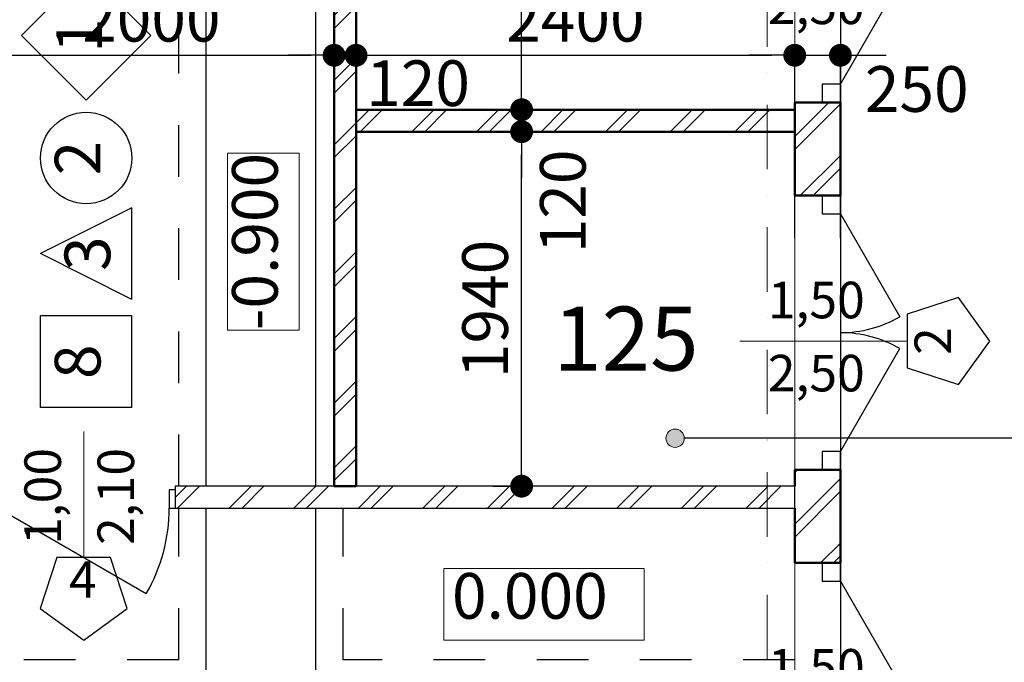
# Model space of a CAD drawing. Extents: x 497 to 119397, y 93 to 86724.
# Drawn here: x 47408 to 52795, y 62975 to 66492 of the extents above; entities that cross this region are included whole.
import ezdxf

# ---------------------------------------------------------------- set-up
doc = ezdxf.new("R2010")
doc.units = 0
doc.header["$MEASUREMENT"] = 0
doc.linetypes.add('OO_EOIOIEOE_IAY', pattern=[670.277762, 352.777767, -176.388884, 0, -141.111112])
doc.linetypes.add('Штриховая', pattern=[564.444447, 282.222223, -282.222223])
for name, color, linetype, lineweight in [('Exterior walls_Ном_пера__1', 7, 'Continuous', 20), ('Exterior walls_Ном_пера__19', 7, 'Continuous', 5), ('Exterior walls_Ном_пера__2', 7, 'Continuous', 25), ('Exterior walls_Ном_пера__5', 7, 'Continuous', 50), ('Exterior walls_Ном_пера__7', 7, 'Continuous', 20), ('Text blocks_Ном_пера__7', 7, 'Continuous', 20), ('Внутренние стены_Ном_пера__1', 7, 'Continuous', 20), ('Внутренние стены_Ном_пера__2', 7, 'Continuous', 25), ('Внутренние стены_Ном_пера__5', 7, 'Continuous', 50), ('Внутренние стены_Ном_пера__7', 7, 'Continuous', 20), ('Канал (низ)_Ном_пера__7', 7, 'Continuous', 20), ('Крыши_Ном_пера__2', 7, 'Continuous', 25), ('Мебель и оборудование_Ном_пера__1', 7, 'Continuous', 20), ('Мебель и оборудование_Ном_пера__2', 7, 'Continuous', 25), ('Наружные стены_Ном_пера__1', 7, 'Continuous', 20), ('Тексты_Ном_пера__1', 7, 'Continuous', 20)]:
    doc.layers.add(name, color=color, linetype=linetype, lineweight=lineweight)
for name, color, linetype in [('Мебель и оборудование', 7, 'Continuous'), ('Наружные стены', 7, 'Continuous'), ('Размерные цепочки', 7, 'Continuous')]:
    doc.layers.add(name, color=color, linetype=linetype)
doc.styles.add('Arial', font='arial.ttf')
doc.styles.add('ROMANS', font='ROMANS.shx')
doc.dimstyles.new('СГЕНЕРИР_СТИЛЬ__1', dxfattribs={"dimtxt": 250, "dimasz": 125, "dimexe": 0.25, "dimexo": 250, "dimgap": 75, "dimtad": 1, "dimdec": 0, "dimzin": 0, "dimdsep": 46, "dimtxsty": 'ROMANS', "dimblk": 'DOT', "dimcen": 0.9, "dimclre": 256, "dimclrt": 256, "dimadec": 0, "dimazin": 0, "dimtfac": 1, "dimtdec": 0, "dimtmove": 2, "dimatfit": 3, "dimfxl": 0, "dimtolj": 1, "dimtzin": 0, "dimarcsym": 0})
pattern_1 = [(45, (387114.1, 33906.37), (-176.7767, 176.7767), []), (45, (387078.75, 33941.72), (-176.7767, 176.7767), [])]

# ---------------------------------------------------------------- blocks, each defined once
blk = doc.blocks.new('Линия_663', base_point=(-333068, 30295.3))
at = {"layer": 'Мебель и оборудование_Ном_пера__1', "linetype": 'Continuous'}
blk.add_hatch(color=256, dxfattribs=at).paths.add_polyline_path([(-336070.3, 30295.3), (-336074.1, 30314.4), (-336084.9, 30330.7), (-336101.1, 30341.5), (-336120.3, 30345.3), (-336139.4, 30341.5), (-336155.6, 30330.7), (-336166.5, 30314.4), (-336170.3, 30295.3), (-336166.5, 30276.2), (-336155.6, 30260), (-336139.4, 30249.1), (-336120.3, 30245.3), (-336101.1, 30249.1), (-336084.9, 30260), (-336074.1, 30276.2)], flags=0)
blk.add_circle((-336120.3, 30295.3), 50, dxfattribs=at)
at = {"layer": 'Мебель и оборудование_Ном_пера__2', "linetype": 'Continuous'}
blk.add_line((-333068, 30295.3), (-336070.3, 30295.3), dxfattribs=at)
blk = doc.blocks.new('_Dot')
at = {"color": 0, "linetype": 'ByBlock', "lineweight": -2}
blk.add_line((-0.5, 0), (-1, 0), dxfattribs=at)
at = {"color": 0, "linetype": 'ByBlock', "const_width": 0.5}
blk.add_lwpolyline([(-0.25, 0, 1), (0.25, 0, 1)], format="xyb", close=True, dxfattribs=at)
blk = doc.blocks.new('*D79')
at = {"layer": 'DEFPOINTS', "color": 0, "linetype": 'Continuous'}
for p in [(47128.2, 66739.8), (49128.2, 66473.6), (49128.2, 66297.4)]:
    blk.add_point(p, dxfattribs=at)
at = {"layer": 'Размерные цепочки', "linetype": 'Continuous', "lineweight": -2}
for p, q in [((47128.2, 66489.8), (47128.2, 66297.2)), ((49128.2, 66297.4), (49128.2, 66297.2))]:
    blk.add_line(p, q, dxfattribs=at)
at = {"layer": 'Размерные цепочки', "color": 0, "linetype": 'Continuous', "lineweight": -2}
blk.add_line((47253.2, 66297.4), (49003.2, 66297.4), dxfattribs=at)
at = {"layer": 'Размерные цепочки', "color": 0, "linetype": 'Continuous', "lineweight": -2, "xscale": 125, "yscale": 125, "zscale": 125, "rotation": 180}
blk.add_blockref('_Dot', (47128.2, 66297.4), dxfattribs=at)
at = {"layer": 'Размерные цепочки', "color": 0, "linetype": 'Continuous', "lineweight": -2, "xscale": 125, "yscale": 125, "zscale": 125}
blk.add_blockref('_Dot', (49128.2, 66297.4), dxfattribs=at)
at = {"layer": 'Размерные цепочки', "linetype": 'Continuous', "insert": (48128.2, 66497.4), "char_height": 250, "attachment_point": 5, "style": 'ROMANS'}
blk.add_mtext('\\A1;2000', dxfattribs=at)
blk = doc.blocks.new('*D80')
at = {"layer": 'DEFPOINTS', "color": 0, "linetype": 'Continuous'}
for p in [(49128.2, 66473.6), (49248.2, 66412.9), (49248.2, 66297.4)]:
    blk.add_point(p, dxfattribs=at)
at = {"layer": 'Размерные цепочки', "color": 0, "linetype": 'Continuous', "lineweight": -2}
for p, q in [((49003.2, 66297.4), (48878.2, 66297.4)), ((49128.2, 66297.4), (49248.2, 66297.4)), ((49373.2, 66297.4), (49498.2, 66297.4))]:
    blk.add_line(p, q, dxfattribs=at)
at = {"layer": 'Размерные цепочки', "linetype": 'Continuous', "lineweight": -2}
for p, q in [((49128.2, 66297.4), (49128.2, 66297.2)), ((49248.2, 66297.4), (49248.2, 66297.2))]:
    blk.add_line(p, q, dxfattribs=at)
at = {"layer": 'Размерные цепочки', "color": 0, "linetype": 'Continuous', "lineweight": -2, "xscale": 125, "yscale": 125, "zscale": 125}
blk.add_blockref('_Dot', (49128.2, 66297.4), dxfattribs=at)
at = {"layer": 'Размерные цепочки', "color": 0, "linetype": 'Continuous', "lineweight": -2, "xscale": 125, "yscale": 125, "zscale": 125, "rotation": 180}
blk.add_blockref('_Dot', (49248.2, 66297.4), dxfattribs=at)
at = {"layer": 'Размерные цепочки', "linetype": 'Continuous', "insert": (49587.4, 66144.5), "char_height": 250, "attachment_point": 5, "style": 'ROMANS'}
blk.add_mtext('\\A1;120', dxfattribs=at)
blk = doc.blocks.new('*D81')
at = {"layer": 'DEFPOINTS', "color": 0, "linetype": 'Continuous'}
for p in [(49248.2, 66412.9), (51648.2, 66297.4), (51648.2, 57447.4)]:
    blk.add_point(p, dxfattribs=at)
at = {"layer": 'Размерные цепочки', "linetype": 'Continuous', "lineweight": -2}
for p, q in [((49248.2, 66297.4), (49248.2, 66297.2)), ((51648.2, 65297.4), (51648.2, 66297.7))]:
    blk.add_line(p, q, dxfattribs=at)
at = {"layer": 'Размерные цепочки', "color": 0, "linetype": 'Continuous', "lineweight": -2}
blk.add_line((49373.2, 66297.4), (51523.2, 66297.4), dxfattribs=at)
at = {"layer": 'Размерные цепочки', "color": 0, "linetype": 'Continuous', "lineweight": -2, "xscale": 125, "yscale": 125, "zscale": 125, "rotation": 180}
blk.add_blockref('_Dot', (49248.2, 66297.4), dxfattribs=at)
at = {"layer": 'Размерные цепочки', "color": 0, "linetype": 'Continuous', "lineweight": -2, "xscale": 125, "yscale": 125, "zscale": 125}
blk.add_blockref('_Dot', (51648.2, 66297.4), dxfattribs=at)
at = {"layer": 'Размерные цепочки', "linetype": 'Continuous', "insert": (50448.2, 66497.4), "char_height": 250, "attachment_point": 5, "style": 'ROMANS'}
blk.add_mtext('\\A1;2400', dxfattribs=at)
blk = doc.blocks.new('*D82')
at = {"layer": 'DEFPOINTS', "color": 0, "linetype": 'Continuous'}
for p in [(51898.2, 66297.4), (51648.2, 57447.4), (51898.2, 57447.4)]:
    blk.add_point(p, dxfattribs=at)
at = {"layer": 'Размерные цепочки', "color": 0, "linetype": 'Continuous', "lineweight": -2}
for p, q in [((51523.2, 66297.4), (51398.2, 66297.4)), ((51648.2, 66297.4), (51898.2, 66297.4)), ((52023.2, 66297.4), (52148.2, 66297.4))]:
    blk.add_line(p, q, dxfattribs=at)
at = {"layer": 'Размерные цепочки', "linetype": 'Continuous', "lineweight": -2}
for p, q in [((51648.2, 65297.4), (51648.2, 66297.7)), ((51898.2, 65297.4), (51898.2, 66297.7))]:
    blk.add_line(p, q, dxfattribs=at)
at = {"layer": 'Размерные цепочки', "color": 0, "linetype": 'Continuous', "lineweight": -2, "xscale": 125, "yscale": 125, "zscale": 125}
blk.add_blockref('_Dot', (51648.2, 66297.4), dxfattribs=at)
at = {"layer": 'Размерные цепочки', "color": 0, "linetype": 'Continuous', "lineweight": -2, "xscale": 125, "yscale": 125, "zscale": 125, "rotation": 180}
blk.add_blockref('_Dot', (51898.2, 66297.4), dxfattribs=at)
at = {"layer": 'Размерные цепочки', "linetype": 'Continuous', "insert": (52315.7, 66112.8), "char_height": 250, "attachment_point": 5, "style": 'ROMANS'}
blk.add_mtext('\\A1;250', dxfattribs=at)
blk = doc.blocks.new('*D125')
at = {"layer": 'DEFPOINTS', "color": 0, "linetype": 'Continuous'}
for p in [(50154.1, 65879.4), (50638.2, 65879.4), (49748.2, 63939.4)]:
    blk.add_point(p, dxfattribs=at)
at = {"layer": 'Размерные цепочки', "linetype": 'Continuous', "lineweight": -2}
for p, q in [((50388.2, 65879.4), (50153.8, 65879.4)), ((49998.2, 63939.4), (50154.3, 63939.4))]:
    blk.add_line(p, q, dxfattribs=at)
at = {"layer": 'Размерные цепочки', "color": 0, "linetype": 'Continuous', "lineweight": -2}
blk.add_line((50154.1, 64064.4), (50154.1, 65754.4), dxfattribs=at)
at = {"layer": 'Размерные цепочки', "color": 0, "linetype": 'Continuous', "lineweight": -2, "xscale": 125, "yscale": 125, "zscale": 125}
for p, rotation in [((50154.1, 65879.4), 90), ((50154.1, 63939.4), 270)]:
    blk.add_blockref('_Dot', p, dxfattribs=dict(at, rotation=rotation))
at = {"layer": 'Размерные цепочки', "linetype": 'Continuous', "insert": (49954.1, 64909.4), "char_height": 250, "attachment_point": 5, "rotation": 90, "style": 'ROMANS'}
blk.add_mtext('\\A1;1940', dxfattribs=at)
blk = doc.blocks.new('*D126')
at = {"layer": 'DEFPOINTS', "color": 0, "linetype": 'Continuous'}
for p in [(50154.1, 65999.4), (50638.2, 65999.4), (50638.2, 65879.4)]:
    blk.add_point(p, dxfattribs=at)
at = {"layer": 'Размерные цепочки', "color": 0, "linetype": 'Continuous', "lineweight": -2}
for p, q in [((50154.1, 66124.4), (50154.1, 66249.4)), ((50154.1, 65879.4), (50154.1, 65999.4)), ((50154.1, 65754.4), (50154.1, 65629.4))]:
    blk.add_line(p, q, dxfattribs=at)
at = {"layer": 'Размерные цепочки', "linetype": 'Continuous', "lineweight": -2}
for p, q in [((50388.2, 65999.4), (50153.8, 65999.4)), ((50388.2, 65879.4), (50153.8, 65879.4))]:
    blk.add_line(p, q, dxfattribs=at)
at = {"layer": 'Размерные цепочки', "color": 0, "linetype": 'Continuous', "lineweight": -2, "xscale": 125, "yscale": 125, "zscale": 125}
for p, rotation in [((50154.1, 65999.4), 270), ((50154.1, 65879.4), 90)]:
    blk.add_blockref('_Dot', p, dxfattribs=dict(at, rotation=rotation))
at = {"layer": 'Размерные цепочки', "linetype": 'Continuous', "insert": (50379.6, 65497.7), "char_height": 250, "attachment_point": 5, "rotation": 90, "style": 'ROMANS'}
blk.add_mtext('\\A1;120', dxfattribs=at)
blk = doc.blocks.new('*D127')
at = {"layer": 'DEFPOINTS', "color": 0, "linetype": 'Continuous'}
for p in [(49748.2, 67939.4), (50154.1, 67939.4), (50638.2, 65999.4)]:
    blk.add_point(p, dxfattribs=at)
at = {"layer": 'Размерные цепочки', "linetype": 'Continuous', "lineweight": -2}
for p, q in [((49998.2, 67939.4), (50154.3, 67939.4)), ((50388.2, 65999.4), (50153.8, 65999.4))]:
    blk.add_line(p, q, dxfattribs=at)
at = {"layer": 'Размерные цепочки', "color": 0, "linetype": 'Continuous', "lineweight": -2}
blk.add_line((50154.1, 66124.4), (50154.1, 67814.4), dxfattribs=at)
at = {"layer": 'Размерные цепочки', "color": 0, "linetype": 'Continuous', "lineweight": -2, "xscale": 125, "yscale": 125, "zscale": 125}
for p, rotation in [((50154.1, 67939.4), 90), ((50154.1, 65999.4), 270)]:
    blk.add_blockref('_Dot', p, dxfattribs=dict(at, rotation=rotation))
at = {"layer": 'Размерные цепочки', "linetype": 'Continuous', "insert": (49954.1, 66969.4), "char_height": 250, "attachment_point": 5, "rotation": 90, "style": 'ROMANS'}
blk.add_mtext('\\A1;1940', dxfattribs=at)
blk = doc.blocks.new('*D179')
at = {"layer": 'DEFPOINTS', "color": 0, "linetype": 'Continuous'}
for p in [(51898.2, 63519.4), (57162.4, 63519.4), (51898.2, 62019.4)]:
    blk.add_point(p, dxfattribs=at)
at = {"layer": 'Размерные цепочки', "linetype": 'Continuous', "lineweight": -2}
for p, q in [((56162.4, 63519.4), (57162.6, 63519.4)), ((56162.4, 62019.4), (57162.6, 62019.4))]:
    blk.add_line(p, q, dxfattribs=at)
at = {"layer": 'Размерные цепочки', "color": 0, "linetype": 'Continuous', "lineweight": -2}
blk.add_line((57162.4, 62144.4), (57162.4, 63394.4), dxfattribs=at)
at = {"layer": 'Размерные цепочки', "color": 0, "linetype": 'Continuous', "lineweight": -2, "xscale": 125, "yscale": 125, "zscale": 125}
for p, rotation in [((57162.4, 63519.4), 90), ((57162.4, 62019.4), 270)]:
    blk.add_blockref('_Dot', p, dxfattribs=dict(at, rotation=rotation))
at = {"layer": 'Размерные цепочки', "linetype": 'Continuous', "insert": (56962.4, 62769.4), "char_height": 250, "attachment_point": 5, "rotation": 90, "style": 'ROMANS'}
blk.add_mtext('\\A1;1500', dxfattribs=at)
blk = doc.blocks.new('*D180')
at = {"layer": 'DEFPOINTS', "color": 0, "linetype": 'Continuous'}
for p in [(51898.2, 64029.4), (57162.4, 64029.4), (51898.2, 63519.4)]:
    blk.add_point(p, dxfattribs=at)
at = {"layer": 'Размерные цепочки', "linetype": 'Continuous', "lineweight": -2}
for p, q in [((56162.4, 64029.4), (57162.6, 64029.4)), ((56162.4, 63519.4), (57162.6, 63519.4))]:
    blk.add_line(p, q, dxfattribs=at)
at = {"layer": 'Размерные цепочки', "color": 0, "linetype": 'Continuous', "lineweight": -2}
blk.add_line((57162.4, 63644.4), (57162.4, 63904.4), dxfattribs=at)
at = {"layer": 'Размерные цепочки', "color": 0, "linetype": 'Continuous', "lineweight": -2, "xscale": 125, "yscale": 125, "zscale": 125}
for p, rotation in [((57162.4, 64029.4), 90), ((57162.4, 63519.4), 270)]:
    blk.add_blockref('_Dot', p, dxfattribs=dict(at, rotation=rotation))
at = {"layer": 'Размерные цепочки', "linetype": 'Continuous', "insert": (57408.4, 63774.4), "char_height": 250, "attachment_point": 5, "rotation": 90, "style": 'ROMANS'}
blk.add_mtext('\\A1;510', dxfattribs=at)
blk = doc.blocks.new('*D181')
at = {"layer": 'DEFPOINTS', "color": 0, "linetype": 'Continuous'}
for p in [(51898.2, 65529.4), (57162.4, 65529.4), (51898.2, 64029.4)]:
    blk.add_point(p, dxfattribs=at)
at = {"layer": 'Размерные цепочки', "linetype": 'Continuous', "lineweight": -2}
for p, q in [((56162.4, 65529.4), (57162.6, 65529.4)), ((56162.4, 64029.4), (57162.6, 64029.4))]:
    blk.add_line(p, q, dxfattribs=at)
at = {"layer": 'Размерные цепочки', "color": 0, "linetype": 'Continuous', "lineweight": -2}
blk.add_line((57162.4, 64154.4), (57162.4, 65404.4), dxfattribs=at)
at = {"layer": 'Размерные цепочки', "color": 0, "linetype": 'Continuous', "lineweight": -2, "xscale": 125, "yscale": 125, "zscale": 125}
for p, rotation in [((57162.4, 65529.4), 90), ((57162.4, 64029.4), 270)]:
    blk.add_blockref('_Dot', p, dxfattribs=dict(at, rotation=rotation))
at = {"layer": 'Размерные цепочки', "linetype": 'Continuous', "insert": (56962.4, 64779.4), "char_height": 250, "attachment_point": 5, "rotation": 90, "style": 'ROMANS'}
blk.add_mtext('\\A1;1500', dxfattribs=at)
blk = doc.blocks.new('*D182')
at = {"layer": 'DEFPOINTS', "color": 0, "linetype": 'Continuous'}
for p in [(51898.2, 66039.4), (57162.4, 66039.4), (51898.2, 65529.4)]:
    blk.add_point(p, dxfattribs=at)
at = {"layer": 'Размерные цепочки', "linetype": 'Continuous', "lineweight": -2}
for p, q in [((56162.4, 66039.4), (57162.6, 66039.4)), ((56162.4, 65529.4), (57162.6, 65529.4))]:
    blk.add_line(p, q, dxfattribs=at)
at = {"layer": 'Размерные цепочки', "color": 0, "linetype": 'Continuous', "lineweight": -2}
blk.add_line((57162.4, 65654.4), (57162.4, 65914.4), dxfattribs=at)
at = {"layer": 'Размерные цепочки', "color": 0, "linetype": 'Continuous', "lineweight": -2, "xscale": 125, "yscale": 125, "zscale": 125}
for p, rotation in [((57162.4, 66039.4), 90), ((57162.4, 65529.4), 270)]:
    blk.add_blockref('_Dot', p, dxfattribs=dict(at, rotation=rotation))
at = {"layer": 'Размерные цепочки', "linetype": 'Continuous', "insert": (57418.4, 65784.4), "char_height": 250, "attachment_point": 5, "rotation": 90, "style": 'ROMANS'}
blk.add_mtext('\\A1;510', dxfattribs=at)
blk = doc.blocks.new('*D183')
at = {"layer": 'DEFPOINTS', "color": 0, "linetype": 'Continuous'}
for p in [(51898.2, 67539.4), (57162.4, 67539.4), (51898.2, 66039.4)]:
    blk.add_point(p, dxfattribs=at)
at = {"layer": 'Размерные цепочки', "linetype": 'Continuous', "lineweight": -2}
for p, q in [((56162.4, 67539.4), (57162.6, 67539.4)), ((56162.4, 66039.4), (57162.6, 66039.4))]:
    blk.add_line(p, q, dxfattribs=at)
at = {"layer": 'Размерные цепочки', "color": 0, "linetype": 'Continuous', "lineweight": -2}
blk.add_line((57162.4, 66164.4), (57162.4, 67414.4), dxfattribs=at)
at = {"layer": 'Размерные цепочки', "color": 0, "linetype": 'Continuous', "lineweight": -2, "xscale": 125, "yscale": 125, "zscale": 125}
for p, rotation in [((57162.4, 67539.4), 90), ((57162.4, 66039.4), 270)]:
    blk.add_blockref('_Dot', p, dxfattribs=dict(at, rotation=rotation))
at = {"layer": 'Размерные цепочки', "linetype": 'Continuous', "insert": (56962.4, 66789.4), "char_height": 250, "attachment_point": 5, "rotation": 90, "style": 'ROMANS'}
blk.add_mtext('\\A1;1500', dxfattribs=at)
blk = doc.blocks.new('Линия_894', base_point=(-341615.9, 5223))
at = {"layer": 'Наружные стены_Ном_пера__1', "linetype": 'OO_EOIOIEOE_IAY'}
blk.add_line((-341615.9, 5623), (-341615.9, 40893.3), dxfattribs=at)

msp = doc.modelspace()

# ---------------------------------------------------------------- hatches: boundary and pattern name
at = {"layer": 'Exterior walls_Ном_пера__19', "linetype": 'Continuous'}
h = msp.add_hatch(dxfattribs=at)
h.set_pattern_fill('DOUBLE_1_4_КОПИЯ', color=256, style=0, pattern_type=2)
h.set_pattern_definition(pattern_1)
h.paths.add_polyline_path([(49128.2, 67939.4), (49128.2, 63939.4), (49248.2, 63939.4), (49248.2, 67939.4)])
h = msp.add_hatch(dxfattribs=at)
h.set_pattern_fill('DOUBLE_1_4_КОПИЯ', color=256, style=0, pattern_type=2)
h.set_pattern_definition(pattern_1)
h.paths.add_polyline_path([(49498.2, 65999.4), (49248.2, 65999.4), (49248.2, 65879.4), (49498.2, 65879.4), (49748.2, 65879.4), (51648.2, 65879.4), (51648.2, 65999.4), (49748.2, 65999.4)])
h = msp.add_hatch(dxfattribs=at)
h.set_pattern_fill('DOUBLE_1_4_КОПИЯ', color=256, style=0, pattern_type=2)
h.set_pattern_definition(pattern_1)
h.paths.add_polyline_path([(48258.2, 63819.4), (49058.2, 63819.4), (51648.2, 63819.4), (51648.2, 63939.4), (49058.2, 63939.4), (48258.2, 63939.4)])
at = {"layer": 'Внутренние стены_Ном_пера__1', "linetype": 'Continuous'}
h = msp.add_hatch(dxfattribs=at)
h.set_pattern_fill('DOUBLE_1_4_КОПИЯ', color=256, style=0, pattern_type=2)
h.set_pattern_definition(pattern_1)
h.paths.add_polyline_path([(51898.2, 66039.4), (51648.2, 66039.4), (51648.2, 65529.4), (51898.2, 65529.4)], flags=0)
h = msp.add_hatch(dxfattribs=at)
h.set_pattern_fill('DOUBLE_1_4_КОПИЯ', color=256, style=0, pattern_type=2)
h.set_pattern_definition(pattern_1)
h.paths.add_polyline_path([(51648.2, 64029.4), (51648.2, 63519.4), (51898.2, 63519.4), (51898.2, 64029.4)], flags=0)

# ---------------------------------------------------------------- linework, layer by layer
at = {"layer": 'Exterior walls_Ном_пера__1', "linetype": 'Continuous'}
msp.add_line((47758.2, 63549.5), (47758.2, 64239.4), dxfattribs=at)
at = {"layer": 'Exterior walls_Ном_пера__2', "linetype": 'Continuous'}
for p, q in [((48258.2, 63919.4), (48226.2, 63919.4)), ((48226.2, 63919.4), (48226.2, 63819.4)), ((47290.2, 63819.4), (48100.8, 63351.4)), ((48226.2, 63819.4), (48258.2, 63819.4)), ((47611.3, 63549.5), (47520.5, 63270)), ((47905.2, 63549.5), (47611.3, 63549.5)), ((47996, 63270), (47905.2, 63549.5)), ((47520.5, 63270), (47758.2, 63097.2)), ((47758.2, 63097.2), (47996, 63270))]:
    msp.add_line(p, q, dxfattribs=at)
msp.add_arc((47290.2, 63819.4), 936, 330, 0, dxfattribs=at)
at = {"layer": 'Exterior walls_Ном_пера__5', "linetype": 'Continuous'}
for p, q in [((49248.2, 65999.4), (49248.2, 67939.4)), ((51648.2, 65999.4), (49248.2, 65999.4)), ((49248.2, 65879.4), (51648.2, 65879.4))]:
    msp.add_line(p, q, dxfattribs=at)
at = {"layer": 'Exterior walls_Ном_пера__5', "linetype": 'Continuous', "flags": 128}
for points in [[(49128.2, 67939.4), (49128.2, 63939.4), (49248.2, 63939.4), (49248.2, 67939.4)], [(49498.2, 65999.4), (49248.2, 65999.4), (49248.2, 65879.4), (49498.2, 65879.4), (49748.2, 65879.4), (51648.2, 65879.4), (51648.2, 65999.4), (49748.2, 65999.4)]]:
    msp.add_lwpolyline(points, close=True, dxfattribs=at)
at = {"layer": 'Внутренние стены_Ном_пера__1', "linetype": 'Continuous'}
msp.add_line((52264.1, 64733.7), (51348.2, 64733.7), dxfattribs=at)
at = {"layer": 'Внутренние стены_Ном_пера__2', "linetype": 'Continuous'}
for p, q in [((47418.2, 66406.3), (47771.7, 66759.8)), ((48125.3, 66406.3), (47771.7, 66759.8)), ((51898.2, 66139.4), (52223.2, 66702.3)), ((47771.7, 66052.7), (47418.2, 66406.3)), ((47771.7, 66052.7), (48125.3, 66406.3)), ((51898.2, 66139.4), (51798.2, 66139.4)), ((51798.2, 66139.4), (51798.2, 66039.4)), ((51898.2, 66039.4), (51898.2, 66139.4)), ((51648.2, 66039.4), (51648.2, 66002.4)), ((51898.2, 66039.4), (51648.2, 66039.4)), ((51798.2, 66039.4), (51898.2, 66039.4)), ((51898.2, 66039.4), (51898.2, 66002.4)), ((51648.2, 65529.4), (51648.2, 65566.4)), ((51898.2, 65529.4), (51898.2, 65566.4)), ((51898.2, 65529.4), (51648.2, 65529.4)), ((51798.2, 65529.4), (51798.2, 65429.4)), ((51898.2, 65529.4), (51798.2, 65529.4)), ((51898.2, 65429.4), (51898.2, 65529.4)), ((48021.7, 65461.8), (47521.7, 65211.8)), ((48021.7, 64961.8), (48021.7, 65461.8)), ((51798.2, 65429.4), (51898.2, 65429.4)), ((51898.2, 65429.4), (52223.2, 64866.5)), ((48021.7, 64961.8), (47521.7, 65211.8)), ((52543.6, 64971.5), (52264.1, 64880.6)), ((52716.3, 64733.7), (52543.6, 64971.5)), ((47521.7, 64370.7), (47521.7, 64870.7)), ((48021.7, 64870.7), (47521.7, 64870.7)), ((48021.7, 64370.7), (48021.7, 64870.7)), ((52264.1, 64880.6), (52264.1, 64586.7)), ((52543.6, 64495.9), (52716.3, 64733.7)), ((51898.2, 64129.4), (52223.2, 64692.3)), ((52264.1, 64586.7), (52543.6, 64495.9)), ((48021.7, 64370.7), (47521.7, 64370.7)), ((51898.2, 64129.4), (51798.2, 64129.4)), ((51798.2, 64129.4), (51798.2, 64029.4)), ((51898.2, 64029.4), (51898.2, 64129.4)), ((51648.2, 64029.4), (51648.2, 63992.4)), ((51898.2, 64029.4), (51648.2, 64029.4)), ((51798.2, 64029.4), (51898.2, 64029.4)), ((51898.2, 64029.4), (51898.2, 63992.4)), ((51648.2, 63519.4), (51648.2, 63556.4)), ((51898.2, 63519.4), (51648.2, 63519.4)), ((51798.2, 63519.4), (51798.2, 63419.4)), ((51898.2, 63519.4), (51798.2, 63519.4)), ((51898.2, 63519.4), (51898.2, 63556.4)), ((51898.2, 63419.4), (51898.2, 63519.4)), ((51798.2, 63419.4), (51898.2, 63419.4)), ((51898.2, 63419.4), (52223.2, 62856.5))]:
    msp.add_line(p, q, dxfattribs=at)
msp.add_circle((47771.7, 65735.3), 250, dxfattribs=at)
for centre, start, end in [((51898.2, 65429.4), 270, 300), ((51898.2, 64129.4), 60, 90)]:
    msp.add_arc(centre, 650, start, end, dxfattribs=at)
at = {"layer": 'Внутренние стены_Ном_пера__5', "linetype": 'Continuous'}
for p, q in [((51898.2, 66039.4), (51648.2, 66039.4)), ((51648.2, 66039.4), (51648.2, 65999.4)), ((51898.2, 65529.4), (51898.2, 66039.4)), ((51648.2, 65879.4), (51648.2, 65529.4)), ((51898.2, 65529.4), (51648.2, 65529.4)), ((51898.2, 64029.4), (51648.2, 64029.4)), ((51648.2, 64029.4), (51648.2, 63939.4)), ((51898.2, 63519.4), (51898.2, 64029.4)), ((51648.2, 63819.4), (51648.2, 63519.4)), ((51898.2, 63519.4), (51648.2, 63519.4))]:
    msp.add_line(p, q, dxfattribs=at)
at = {"layer": 'Канал (низ)_Ном_пера__7', "linetype": 'Continuous'}
msp.add_line((51648.2, 61939.4), (51648.2, 67639.4), dxfattribs=at)
at = {"layer": 'Крыши_Ном_пера__2', "linetype": 'Штриховая'}
for p, q in [((48278.2, 63939.4), (48278.2, 67939.4)), ((48278.2, 62989.4), (48278.2, 63819.4)), ((49178.2, 62989.4), (49178.2, 63819.4)), ((48278.2, 62989.4), (30718.2, 62989.4)), ((51648.2, 62989.4), (49178.2, 62989.4))]:
    msp.add_line(p, q, dxfattribs=at)
at = {"layer": 'Крыши_Ном_пера__2', "linetype": 'Continuous'}
for p, q in [((48428.2, 63939.4), (48428.2, 67789.4)), ((49028.2, 63939.4), (49028.2, 67789.4)), ((48428.2, 62839.4), (48428.2, 63819.4)), ((49028.2, 62839.4), (49028.2, 63819.4))]:
    msp.add_line(p, q, dxfattribs=at)
at = {"layer": 'Размерные цепочки', "linetype": 'Continuous'}
for p, q in [((51898.2, 68189.4), (51898.2, 61789.4)), ((49128.2, 67939.4), (49128.2, 63939.4)), ((49248.2, 63939.4), (49248.2, 65879.4)), ((48258.2, 63939.4), (48258.2, 63819.4)), ((49378.2, 63939.4), (49058.2, 63939.4)), ((51648.2, 63939.4), (49378.2, 63939.4)), ((49058.2, 63819.4), (51648.2, 63819.4))]:
    msp.add_line(p, q, dxfattribs=at)
at = {"layer": 'Размерные цепочки', "linetype": 'Continuous', "flags": 128}
msp.add_lwpolyline([(48258.2, 63819.4), (49058.2, 63819.4), (51648.2, 63819.4), (51648.2, 63939.4), (49058.2, 63939.4), (48258.2, 63939.4)], close=True, dxfattribs=at)
at = {"layer": 'Тексты_Ном_пера__1', "linetype": 'Continuous', "flags": 128}
for points in [[(48545.1, 64792.9), (48545.1, 65762.1), (48937.9, 65762.1), (48937.9, 64792.9)], [(49727.8, 63488.7), (50823.7, 63488.7), (50823.7, 63095.8), (49727.8, 63095.8)]]:
    msp.add_lwpolyline(points, close=True, dxfattribs=at)

# ---------------------------------------------------------------- block references
at = {"layer": 'Мебель и оборудование', "linetype": 'Continuous'}
msp.add_blockref('Линия_663', (54046.1, 64201.7), dxfattribs=at)
at = {"layer": 'Наружные стены', "linetype": 'OO_EOIOIEOE_IAY'}
msp.add_blockref('Линия_894', (51498.2, 39129.2), dxfattribs=at)

# ---------------------------------------------------------------- texts
at = {"layer": 'Exterior walls_Ном_пера__1', "linetype": 'Continuous', "insert": (47677.6, 63266.2), "char_height": 200, "attachment_point": 7, "style": 'ROMANS'}
msp.add_mtext('{4}', dxfattribs=at)
at = {"layer": 'Exterior walls_Ном_пера__7', "linetype": 'Continuous', "char_height": 200, "attachment_point": 7, "rotation": 90, "style": 'ROMANS'}
for s, insert in [('{1,00}', (47696.3, 63618.1)), ('{2,10}', (48096.3, 63618.1))]:
    msp.add_mtext(s, dxfattribs=dict(at, insert=insert))
at = {"layer": 'Text blocks_Ном_пера__7', "linetype": 'Continuous', "insert": (50327, 64701.7), "char_height": 350, "attachment_point": 4, "style": 'Arial'}
msp.add_mtext('{125}', dxfattribs=at)
at = {"layer": 'Внутренние стены_Ном_пера__7', "linetype": 'Continuous', "char_height": 200, "attachment_point": 7, "style": 'ROMANS'}
for s, insert in [('{2,50}', (51501.1, 66405.6)), ('{1,50}', (51501.1, 64795.6)), ('{2,50}', (51501.1, 64395.6)), ('{1,50}', (51501.1, 62785.6))]:
    msp.add_mtext(s, dxfattribs=dict(at, insert=insert))
at = {"layer": 'Внутренние стены_Ном_пера__7', "linetype": 'Continuous', "insert": (52566.3, 64657.8), "char_height": 200, "attachment_point": 7, "rotation": 90, "style": 'ROMANS'}
msp.add_mtext('{2}', dxfattribs=at)
at = {"layer": 'Тексты_Ном_пера__1', "linetype": 'Continuous', "char_height": 250, "attachment_point": 4, "rotation": 90, "style": 'ROMANS'}
for s, insert in [('{1}', (47765.4, 66311.4)), ('{2}', (47757.4, 65640.4)), ('{-0.900}', (48727.2, 64792.9)), ('{3}', (47811, 65117)), ('{8}', (47757.4, 64525.8))]:
    msp.add_mtext(s, dxfattribs=dict(at, insert=insert))
at = {"layer": 'Тексты_Ном_пера__1', "linetype": 'Continuous', "insert": (49773, 63306.5), "char_height": 250, "attachment_point": 4, "style": 'ROMANS'}
msp.add_mtext('{0.000}', dxfattribs=at)

# ---------------------------------------------------------------- dimensions: what is measured, and where the dimension line sits
at = {"layer": 'Размерные цепочки', "linetype": 'Continuous'}
for base, p1, p2, picture, middle in [((50154.1, 67939.4), (50638.2, 65999.4), (49748.2, 67939.4), '*D127', (49954.1, 66969.4)), ((57162.4, 67539.4), (51898.2, 66039.4), (51898.2, 67539.4), '*D183', (56962.4, 66789.4)), ((50154.1, 65879.4), (49748.2, 63939.4), (50638.2, 65879.4), '*D125', (49954.1, 64909.4)), ((57162.4, 65529.4), (51898.2, 64029.4), (51898.2, 65529.4), '*D181', (56962.4, 64779.4)), ((57162.4, 63519.4), (51898.2, 62019.4), (51898.2, 63519.4), '*D179', (56962.4, 62769.4))]:
    dim = msp.add_linear_dim(base=base, p1=p1, p2=p2, angle=90, dimstyle='СГЕНЕРИР_СТИЛЬ__1', dxfattribs=at)
    dim.commit()
    dim.dimension.update_dxf_attribs({"geometry": picture, "text_midpoint": middle})
for base, p1, p2, picture, middle in [((49128.2, 66297.4), (47128.2, 66739.8), (49128.2, 66473.6), '*D79', (48128.2, 66497.4)), ((51648.2, 66297.4), (49248.2, 66412.9), (51648.2, 57447.4), '*D81', (50448.2, 66497.4))]:
    dim = msp.add_linear_dim(base=base, p1=p1, p2=p2, dimstyle='СГЕНЕРИР_СТИЛЬ__1', dxfattribs=at)
    dim.commit()
    dim.dimension.update_dxf_attribs({"geometry": picture, "text_midpoint": middle})
for base, p1, p2, picture, middle in [((49248.2, 66297.4), (49128.2, 66473.6), (49248.2, 66412.9), '*D80', (49587.4, 66144.5)), ((51898.2, 66297.4), (51648.2, 57447.4), (51898.2, 57447.4), '*D82', (52315.7, 66112.8))]:
    dim = msp.add_linear_dim(base=base, p1=p1, p2=p2, dimstyle='СГЕНЕРИР_СТИЛЬ__1', dxfattribs=at)
    dim.commit()
    dim.dimension.update_dxf_attribs({"geometry": picture, "text_midpoint": middle, "dimtype": 160})
for base, p1, p2, picture, middle in [((50154.1, 65999.4), (50638.2, 65879.4), (50638.2, 65999.4), '*D126', (50379.6, 65497.7)), ((57162.4, 66039.4), (51898.2, 65529.4), (51898.2, 66039.4), '*D182', (57418.4, 65784.4)), ((57162.4, 64029.4), (51898.2, 63519.4), (51898.2, 64029.4), '*D180', (57408.4, 63774.4))]:
    dim = msp.add_linear_dim(base=base, p1=p1, p2=p2, angle=90, dimstyle='СГЕНЕРИР_СТИЛЬ__1', dxfattribs=at)
    dim.commit()
    dim.dimension.update_dxf_attribs({"geometry": picture, "text_midpoint": middle, "dimtype": 160})

doc.saveas('drawing.dxf')
